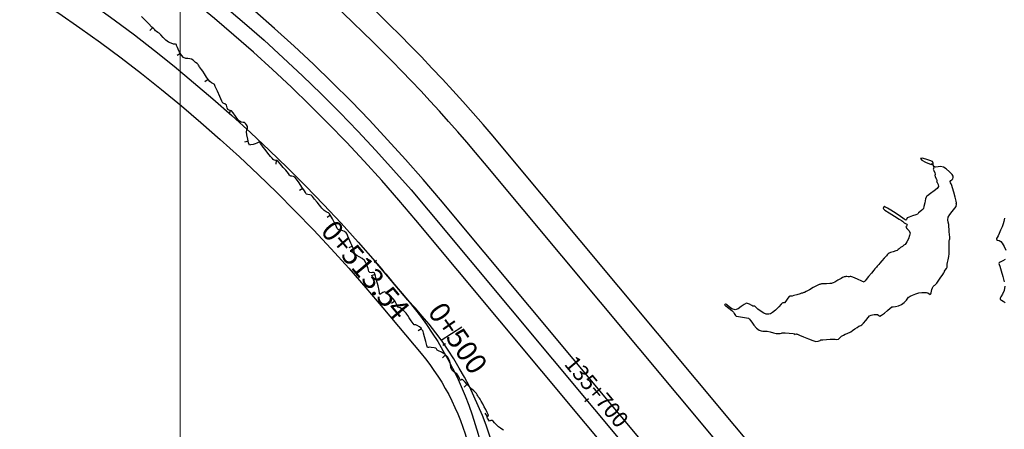
# Model space of a CAD drawing. Units: metres. Extents: x 389941 to 393605, y 8712903 to 8716619.
# Drawn here: x 390780 to 390903, y 8715076 to 8715127 of the extents above; entities that cross this region are included whole.
import ezdxf

# ---------------------------------------------------------------- set-up
doc = ezdxf.new("R2010")
doc.units = ezdxf.units.M
doc.header["$LTSCALE"] = 15
for name, color, linetype in [('02_TIN', 7, 'Continuous'), ('02_TIN-0002', 7, 'Continuous'), ('02_TIN-S 40 AL 50 FIN', 7, 'Continuous'), ('04_ALI', 7, 'Continuous'), ('04_ALI_TXT', 7, 'Continuous'), ('_Inter_berma', 1, 'Continuous'), ('_Inter_calzada', 1, 'Continuous'), ('C-ROAD-STAN-MAJR', 11, 'Continuous')]:
    doc.layers.add(name, color=color, linetype=linetype)
doc.layers.add('GRILLA-PL', color=252, linetype='Continuous', lineweight=5)
doc.styles.add('DATOS-02', font='romand.shx')

# ---------------------------------------------------------------- blocks, each defined once
blk = doc.blocks.new('*U12')
at = {"layer": '02_TIN', "color": 32, "linetype": 'Continuous', "lineweight": -3}
for p, q in [((390796.54, 8715126.39, 3950), (390796.19, 8715126.04, 3950)), ((390800.04, 8715123.14, 3950), (390799.61, 8715122.89, 3950)), ((390803.5, 8715119.9, 3950), (390803.08, 8715119.62, 3950)), ((390806.27, 8715116.03, 3950), (390806.15, 8715115.54, 3950)), ((390808.54, 8715112.15, 3950), (390808.05, 8715112.03, 3950)), ((390812.04, 8715109.76, 3950), (390812, 8715109.26, 3950)), ((390815.37, 8715106.23, 3950), (390814.95, 8715105.96, 3950)), ((390818.84, 8715102.87, 3950), (390818.42, 8715102.6, 3950)), ((390821.59, 8715098.98, 3950), (390821.14, 8715098.77, 3950)), ((390824.43, 8715095.43, 3950), (390823.96, 8715095.27, 3950)), ((390826.92, 8715092.09, 3950), (390826.51, 8715091.8, 3950)), ((390830.27, 8715088.63, 3950), (390829.83, 8715088.39, 3950)), ((390833.25, 8715085.36, 3950), (390832.9, 8715085, 3950)), ((390835.96, 8715081.67, 3950), (390835.59, 8715081.33, 3950)), ((390838.52, 8715077.64, 3950), (390838.24, 8715078.05, 3950))]:
    blk.add_line(p, q, dxfattribs=at)
at = {"layer": '02_TIN', "color": 32, "linetype": 'Continuous', "lineweight": -3, "elevation": 3950}
for points in [[(390903.34, 8715102.5), (390903.28, 8715102.31), (390903.24, 8715102.07), (390903.17, 8715101.78), (390903.04, 8715101.44), (390902.85, 8715101), (390902.65, 8715100.57), (390902.53, 8715100.29), (390902.42, 8715100.1), (390902.32, 8715099.95), (390902.31, 8715099.81), (390902.45, 8715099.73), (390902.68, 8715099.69), (390902.89, 8715099.59), (390903.06, 8715099.37), (390903.28, 8715098.97), (390903.51, 8715098.5)], [(390903.41, 8715097.33), (390903.13, 8715097.14), (390902.8, 8715096.98), (390902.65, 8715096.9), (390902.64, 8715096.81), (390902.65, 8715096.71), (390902.73, 8715096.47), (390902.91, 8715095.92), (390903.13, 8715095.21), (390903.31, 8715094.51)], [(390903.37, 8715093.97), (390903.27, 8715093.45), (390903.07, 8715092.97), (390902.88, 8715092.62), (390902.8, 8715092.48), (390902.8, 8715092.41), (390902.81, 8715092.35), (390902.83, 8715092.29), (390902.94, 8715092.24), (390903.17, 8715092.11), (390903.41, 8715091.92)], [(390840.52, 8715075.91), (390840.33, 8715076.03), (390840.15, 8715076.16), (390839.92, 8715076.34), (390839.66, 8715076.58), (390839.41, 8715076.83), (390839.22, 8715077.04), (390839.11, 8715077.13), (390838.96, 8715077.11), (390838.86, 8715077.07), (390838.79, 8715077.05), (390838.69, 8715077.17), (390838.52, 8715077.41), (390838.44, 8715077.58), (390838.55, 8715077.66), (390838.66, 8715077.74), (390838.62, 8715077.88), (390838.49, 8715078.15), (390838.31, 8715078.49), (390838.11, 8715078.86), (390837.93, 8715079.21), (390837.75, 8715079.54), (390837.61, 8715079.79), (390837.53, 8715079.92), (390837.45, 8715080.01), (390837.36, 8715080.11), (390837.31, 8715080.21), (390837.24, 8715080.35), (390837.14, 8715080.5), (390837.01, 8715080.65), (390836.8, 8715080.84), (390836.55, 8715081.07), (390836.27, 8715081.34), (390835.99, 8715081.64), (390835.73, 8715081.92), (390835.53, 8715082.13), (390835.43, 8715082.23), (390835.34, 8715082.26), (390835.25, 8715082.26), (390835.18, 8715082.19), (390835.13, 8715082.13), (390835.09, 8715082.21), (390835.02, 8715082.4), (390834.94, 8715082.6), (390834.85, 8715082.74), (390834.78, 8715082.85), (390834.67, 8715082.97), (390834.49, 8715083.1), (390834.26, 8715083.26), (390834.05, 8715083.49), (390833.94, 8715083.78), (390833.88, 8715084.19), (390833.77, 8715084.64), (390833.55, 8715085.07), (390833.18, 8715085.43), (390832.76, 8715085.7), (390832.4, 8715085.87), (390832.22, 8715085.97), (390832.14, 8715086.1), (390832.05, 8715086.2), (390831.82, 8715086.25), (390831.48, 8715086.29), (390831.26, 8715086.31), (390831.12, 8715086.29), (390831.01, 8715086.3), (390830.93, 8715086.52), (390830.79, 8715087.02), (390830.64, 8715087.61), (390830.51, 8715088.1), (390830.45, 8715088.32), (390830.4, 8715088.38), (390830.35, 8715088.44), (390830.31, 8715088.55), (390830.22, 8715088.72), (390830.02, 8715088.86), (390829.71, 8715089.03), (390829.52, 8715089.12), (390829.42, 8715089.11), (390829.32, 8715089.11), (390829.19, 8715089.28), (390828.96, 8715089.63), (390828.71, 8715090.02), (390828.53, 8715090.29), (390828.41, 8715090.46), (390828.32, 8715090.59), (390828.18, 8715090.74), (390827.96, 8715090.95), (390827.73, 8715091.15), (390827.58, 8715091.26), (390827.45, 8715091.3), (390827.33, 8715091.35), (390827.26, 8715091.48), (390827.12, 8715091.74), (390826.95, 8715092.05), (390826.73, 8715092.35), (390826.5, 8715092.59), (390826.27, 8715092.78), (390826.07, 8715092.93), (390825.93, 8715093.03), (390825.77, 8715093.18), (390825.6, 8715093.26), (390825.39, 8715093.18), (390825.15, 8715093.02), (390825.02, 8715092.94), (390825, 8715093.03), (390824.98, 8715093.15), (390824.93, 8715093.42), (390824.8, 8715094.01), (390824.63, 8715094.72), (390824.49, 8715095.23), (390824.41, 8715095.51), (390824.36, 8715095.62), (390824.34, 8715095.64), (390824.3, 8715095.66), (390824.23, 8715095.69), (390824.11, 8715095.68), (390823.95, 8715095.65), (390823.76, 8715095.69), (390823.66, 8715095.83), (390823.62, 8715096), (390823.56, 8715096.21), (390823.49, 8715096.41), (390823.41, 8715096.65), (390823.28, 8715096.92), (390823.1, 8715097.19), (390822.8, 8715097.44), (390822.45, 8715097.67), (390822.15, 8715097.83), (390822.02, 8715097.9), (390821.95, 8715097.92), (390821.88, 8715097.96), (390821.85, 8715098.09), (390821.8, 8715098.36), (390821.71, 8715098.68), (390821.62, 8715098.91), (390821.52, 8715099.12), (390821.41, 8715099.36), (390821.27, 8715099.65), (390821.14, 8715099.96), (390821.03, 8715100.25), (390820.92, 8715100.49), (390820.79, 8715100.68), (390820.59, 8715100.84), (390820.38, 8715100.92), (390820.2, 8715100.99), (390819.99, 8715101.02), (390819.81, 8715101.09), (390819.7, 8715101.23), (390819.59, 8715101.44), (390819.46, 8715101.7), (390819.3, 8715102.01), (390819.08, 8715102.43), (390818.86, 8715102.83), (390818.71, 8715103.07), (390818.58, 8715103.17), (390818.46, 8715103.23), (390818.31, 8715103.31), (390818.18, 8715103.39), (390818.07, 8715103.45), (390817.95, 8715103.54), (390817.83, 8715103.66), (390817.75, 8715103.78), (390817.64, 8715103.92), (390817.47, 8715104.13), (390817.17, 8715104.5), (390816.83, 8715104.9), (390816.57, 8715105.22), (390816.45, 8715105.36), (390816.4, 8715105.41), (390816.27, 8715105.43), (390816.01, 8715105.46), (390815.83, 8715105.5), (390815.76, 8715105.6), (390815.7, 8715105.71), (390815.57, 8715105.93), (390815.27, 8715106.39), (390814.92, 8715106.94), (390814.59, 8715107.41), (390814.39, 8715107.66), (390814.19, 8715107.74), (390813.99, 8715107.78), (390813.88, 8715107.79), (390813.82, 8715107.81), (390813.77, 8715107.83), (390813.7, 8715107.91), (390813.57, 8715108.09), (390813.41, 8715108.3), (390813.23, 8715108.52), (390812.92, 8715108.88), (390812.57, 8715109.28), (390812.28, 8715109.6), (390812.12, 8715109.75), (390811.96, 8715109.76), (390811.8, 8715109.77), (390811.67, 8715109.87), (390811.54, 8715110.02), (390811.34, 8715110.25), (390811, 8715110.66), (390810.65, 8715111.1), (390810.4, 8715111.41), (390810.22, 8715111.67), (390810.08, 8715111.89), (390810.01, 8715112), (390809.93, 8715112.02), (390809.86, 8715112.04), (390809.78, 8715111.99), (390809.62, 8715111.9), (390809.42, 8715111.81), (390809.14, 8715111.75), (390808.82, 8715111.7), (390808.67, 8715111.68), (390808.63, 8715111.76), (390808.58, 8715111.96), (390808.47, 8715112.43), (390808.36, 8715112.96), (390808.31, 8715113.33), (390808.35, 8715113.59), (390808.42, 8715113.79), (390808.43, 8715114), (390808.33, 8715114.23), (390808.19, 8715114.4), (390808.11, 8715114.48), (390808.05, 8715114.49), (390807.99, 8715114.5), (390807.88, 8715114.51), (390807.66, 8715114.56), (390807.43, 8715114.66), (390807.21, 8715114.9), (390806.92, 8715115.3), (390806.63, 8715115.71), (390806.44, 8715115.95), (390806.28, 8715116.02), (390806.13, 8715116.06), (390805.99, 8715116.15), (390805.91, 8715116.33), (390805.86, 8715116.52), (390805.8, 8715116.69), (390805.6, 8715116.83), (390805.47, 8715116.88), (390805.41, 8715116.91), (390805.35, 8715116.94), (390805.23, 8715117.19), (390804.97, 8715117.77), (390804.66, 8715118.45), (390804.4, 8715119.03), (390804.29, 8715119.27), (390804.27, 8715119.33), (390804.17, 8715119.37), (390803.94, 8715119.47), (390803.71, 8715119.63), (390803.54, 8715119.84), (390803.3, 8715120.19), (390803.05, 8715120.59), (390802.83, 8715120.95), (390802.69, 8715121.16), (390802.56, 8715121.34), (390802.44, 8715121.49), (390802.37, 8715121.57), (390802.31, 8715121.69), (390802.27, 8715121.76), (390802.23, 8715121.84), (390802.12, 8715121.91), (390801.91, 8715122.04), (390801.78, 8715122.17), (390801.63, 8715122.32), (390801.42, 8715122.46), (390801.21, 8715122.51), (390800.96, 8715122.52), (390800.69, 8715122.55), (390800.42, 8715122.66), (390800.16, 8715122.94), (390799.92, 8715123.34), (390799.74, 8715123.71), (390799.65, 8715123.91), (390799.58, 8715124.06), (390799.54, 8715124.16), (390799.54, 8715124.22), (390799.53, 8715124.29), (390799.43, 8715124.31), (390799.18, 8715124.35), (390798.86, 8715124.44), (390798.55, 8715124.58), (390798.22, 8715124.83), (390797.87, 8715125.18), (390797.56, 8715125.51), (390797.37, 8715125.7), (390797.2, 8715125.81), (390797.03, 8715125.92), (390796.91, 8715126.02), (390796.81, 8715126.12), (390796.69, 8715126.24), (390796.46, 8715126.47), (390796.04, 8715126.91), (390795.56, 8715127.4), (390795.14, 8715127.82)]]:
    blk.add_lwpolyline(points, dxfattribs=at)
at = {"layer": '02_TIN', "color": 56, "linetype": 'Continuous', "lineweight": -3, "elevation": 3952}
blk.add_lwpolyline([(390894.74, 8715094.23), (390894.76, 8715094.26), (390894.84, 8715094.37), (390895.01, 8715094.6), (390895.28, 8715094.99), (390895.59, 8715095.45), (390895.74, 8715095.66), (390895.79, 8715095.72), (390895.82, 8715095.77), (390895.83, 8715095.85), (390895.91, 8715095.97), (390896.06, 8715096.2), (390896.14, 8715096.34), (390896.15, 8715096.42), (390896.15, 8715096.5), (390896.15, 8715096.61), (390896.16, 8715096.74), (390896.2, 8715096.93), (390896.26, 8715097.28), (390896.34, 8715097.68), (390896.38, 8715098.02), (390896.39, 8715098.3), (390896.39, 8715098.53), (390896.38, 8715098.82), (390896.38, 8715099.2), (390896.39, 8715099.55), (390896.39, 8715099.71), (390896.42, 8715099.77), (390896.45, 8715099.81), (390896.47, 8715099.86), (390896.46, 8715100.08), (390896.43, 8715100.49), (390896.41, 8715100.75), (390896.4, 8715100.87), (390896.39, 8715100.99), (390896.38, 8715101.14), (390896.37, 8715101.4), (390896.34, 8715101.72), (390896.29, 8715102.02), (390896.25, 8715102.3), (390896.28, 8715102.62), (390896.47, 8715102.95), (390896.79, 8715103.36), (390897.11, 8715103.74), (390897.27, 8715103.97), (390897.3, 8715104.25), (390897.29, 8715104.4), (390897.32, 8715104.44), (390897.27, 8715104.65), (390897.14, 8715105.15), (390896.97, 8715105.76), (390896.83, 8715106.31), (390896.74, 8715106.62), (390896.65, 8715106.8), (390896.56, 8715106.95), (390896.54, 8715107.1), (390896.61, 8715107.23), (390896.74, 8715107.33), (390896.84, 8715107.44), (390896.91, 8715107.6), (390896.91, 8715107.76), (390896.76, 8715107.97), (390896.44, 8715108.32), (390896.04, 8715108.68), (390895.67, 8715108.92), (390895.33, 8715108.98), (390895, 8715108.96), (390894.72, 8715108.92), (390894.52, 8715108.97), (390894.41, 8715109.15), (390894.39, 8715109.39), (390894.29, 8715109.6), (390893.98, 8715109.75), (390893.49, 8715109.92), (390893.03, 8715110.02), (390892.79, 8715109.99), (390892.98, 8715109.8), (390893.45, 8715109.55), (390893.94, 8715109.33), (390894.17, 8715109.24), (390894.21, 8715109.33), (390894.25, 8715109.41), (390894.32, 8715109.26), (390894.43, 8715108.97), (390894.48, 8715108.79), (390894.45, 8715108.72), (390894.41, 8715108.64), (390894.48, 8715108.47), (390894.6, 8715108.19), (390894.66, 8715108.02), (390894.63, 8715107.95), (390894.59, 8715107.88), (390894.66, 8715107.71), (390894.79, 8715107.41), (390894.86, 8715107.24), (390894.83, 8715107.18), (390894.8, 8715107.12), (390894.88, 8715106.99), (390895.03, 8715106.74), (390895.08, 8715106.47), (390894.9, 8715106.24), (390894.51, 8715105.92), (390894.06, 8715105.58), (390893.69, 8715105.32), (390893.54, 8715105.21), (390893.51, 8715105.14), (390893.45, 8715104.92), (390893.34, 8715104.44), (390893.23, 8715103.96), (390893.17, 8715103.73), (390893.13, 8715103.66), (390893.09, 8715103.6), (390892.95, 8715103.49), (390892.71, 8715103.3), (390892.55, 8715103.18), (390892.5, 8715103.08), (390892.43, 8715102.99), (390892.23, 8715102.92), (390891.81, 8715102.79), (390891.39, 8715102.64), (390891.15, 8715102.54), (390891.05, 8715102.36), (390890.96, 8715102.24), (390890.86, 8715102.28), (390890.75, 8715102.39), (390890.6, 8715102.52), (390890.31, 8715102.72), (390889.75, 8715103.08), (390889.1, 8715103.49), (390888.65, 8715103.77), (390888.41, 8715103.9), (390888.32, 8715103.95), (390888.3, 8715103.95), (390888.28, 8715103.94), (390888.22, 8715103.91), (390888.16, 8715103.83), (390888.13, 8715103.71), (390888.35, 8715103.53), (390888.89, 8715103.18), (390889.54, 8715102.76), (390890.11, 8715102.4), (390890.41, 8715102.21), (390890.54, 8715102.12), (390890.64, 8715102.04), (390890.77, 8715101.94), (390890.93, 8715101.84), (390891.07, 8715101.76), (390891.14, 8715101.66), (390891.05, 8715101.52), (390890.95, 8715101.37), (390891.08, 8715101.2), (390891.33, 8715100.97), (390891.49, 8715100.66), (390891.44, 8715100.33), (390891.28, 8715099.92), (390891.09, 8715099.55), (390890.97, 8715099.34), (390890.86, 8715099.21), (390890.73, 8715099.1), (390890.54, 8715098.97), (390890.29, 8715098.81), (390890.11, 8715098.68), (390890, 8715098.57), (390889.88, 8715098.46), (390889.7, 8715098.39), (390889.38, 8715098.29), (390889.06, 8715098.19), (390888.87, 8715098.12), (390888.75, 8715098.02), (390888.64, 8715097.89), (390888.53, 8715097.78), (390888.41, 8715097.66), (390888.24, 8715097.48), (390887.97, 8715097.17), (390887.71, 8715096.86), (390887.56, 8715096.69), (390887.46, 8715096.57), (390887.37, 8715096.47), (390887.29, 8715096.37), (390887.22, 8715096.29), (390887.15, 8715096.22), (390887.09, 8715096.14), (390886.95, 8715095.97), (390886.65, 8715095.6), (390886.29, 8715095.17), (390885.99, 8715094.8), (390885.85, 8715094.63), (390885.8, 8715094.55), (390885.73, 8715094.49), (390885.46, 8715094.6), (390884.9, 8715094.84), (390884.34, 8715095.09), (390884.07, 8715095.21), (390883.97, 8715095.18), (390883.87, 8715095.15), (390883.75, 8715095.16), (390883.56, 8715095.18), (390883.44, 8715095.19), (390883.34, 8715095.16), (390883.25, 8715095.13), (390883.14, 8715095.1), (390883.04, 8715095.06), (390882.84, 8715094.95), (390882.45, 8715094.73), (390882.06, 8715094.5), (390881.86, 8715094.39), (390881.75, 8715094.35), (390881.64, 8715094.33), (390881.42, 8715094.31), (390881, 8715094.29), (390880.59, 8715094.27), (390880.39, 8715094.25), (390880.32, 8715094.23), (390880.25, 8715094.21), (390880.17, 8715094.19), (390880.1, 8715094.17), (390880.02, 8715094.15), (390879.95, 8715094.12), (390879.77, 8715094.02), (390879.36, 8715093.8), (390878.88, 8715093.53), (390878.47, 8715093.3), (390878.28, 8715093.19), (390878.19, 8715093.17), (390878.09, 8715093.14), (390878, 8715093.12), (390877.9, 8715093.09), (390877.7, 8715093.03), (390877.31, 8715092.91), (390876.92, 8715092.8), (390876.72, 8715092.74), (390876.63, 8715092.73), (390876.53, 8715092.72), (390876.43, 8715092.71), (390876.34, 8715092.69), (390876.18, 8715092.48), (390875.91, 8715092.11), (390875.76, 8715091.9), (390875.68, 8715091.89), (390875.6, 8715091.88), (390875.53, 8715091.87), (390875.45, 8715091.86), (390875.33, 8715091.71), (390875.03, 8715091.37), (390874.62, 8715090.97), (390874.26, 8715090.68), (390873.98, 8715090.52), (390873.8, 8715090.47), (390873.71, 8715090.46), (390873.62, 8715090.46), (390873.45, 8715090.48), (390873.17, 8715090.59), (390872.82, 8715090.8), (390872.42, 8715091.11), (390872.19, 8715091.32), (390872.08, 8715091.44), (390872.04, 8715091.47), (390872.04, 8715091.48), (390872.03, 8715091.48), (390871.99, 8715091.47), (390871.96, 8715091.47), (390871.88, 8715091.46), (390871.79, 8715091.47), (390871.66, 8715091.57), (390871.35, 8715091.74), (390870.99, 8715091.83), (390870.69, 8715091.69), (390870.34, 8715091.41), (390869.95, 8715091.13), (390869.56, 8715091.01), (390869.16, 8715091.13), (390868.8, 8715091.38), (390868.52, 8715091.62), (390868.41, 8715091.74), (390868.34, 8715091.71), (390868.28, 8715091.67), (390868.24, 8715091.61), (390868.4, 8715091.49), (390868.76, 8715091.21), (390869.14, 8715090.91), (390869.35, 8715090.72), (390869.44, 8715090.57), (390869.51, 8715090.43), (390869.6, 8715090.31), (390869.7, 8715090.23), (390869.97, 8715090.17), (390870.47, 8715090.1), (390870.98, 8715090.02), (390871.26, 8715089.95), (390871.38, 8715089.83), (390871.48, 8715089.67), (390871.64, 8715089.46), (390871.92, 8715089.1), (390872.25, 8715088.73), (390872.57, 8715088.47), (390872.83, 8715088.37), (390873.05, 8715088.35), (390873.3, 8715088.35), (390873.59, 8715088.32), (390873.97, 8715088.24), (390874.37, 8715088.14), (390874.72, 8715088.06), (390874.94, 8715088.02), (390875.2, 8715088.05), (390875.36, 8715088.1), (390875.47, 8715088.12), (390875.57, 8715088.13), (390875.83, 8715088.11), (390876.34, 8715088.07), (390876.84, 8715088.03), (390877.07, 8715088.01), (390877.03, 8715087.96), (390876.99, 8715087.91), (390877.11, 8715087.94), (390877.25, 8715087.98), (390877.32, 8715087.97), (390877.4, 8715087.95), (390877.62, 8715087.85), (390878.12, 8715087.63), (390878.75, 8715087.37), (390879.32, 8715087.15), (390879.67, 8715087.05), (390879.97, 8715087.09), (390880.22, 8715087.18), (390880.33, 8715087.23), (390880.4, 8715087.24), (390880.58, 8715087.26), (390881, 8715087.29), (390881.47, 8715087.32), (390881.82, 8715087.34), (390882.09, 8715087.32), (390882.31, 8715087.3), (390882.51, 8715087.34), (390882.66, 8715087.44), (390882.77, 8715087.57), (390882.91, 8715087.71), (390883.13, 8715087.84), (390883.37, 8715087.96), (390883.6, 8715088.06), (390883.77, 8715088.13), (390883.91, 8715088.18), (390884.07, 8715088.26), (390884.29, 8715088.4), (390884.58, 8715088.61), (390884.87, 8715088.81), (390885.07, 8715088.94), (390885.21, 8715089.01), (390885.33, 8715089.05), (390885.46, 8715089.13), (390885.65, 8715089.34), (390885.94, 8715089.69), (390886.24, 8715090.04), (390886.43, 8715090.24), (390886.6, 8715090.33), (390886.8, 8715090.38), (390887, 8715090.42), (390887.23, 8715090.44), (390887.42, 8715090.42), (390887.58, 8715090.29), (390887.72, 8715090.2), (390887.92, 8715090.32), (390888.28, 8715090.6), (390888.68, 8715090.93), (390889.01, 8715091.22), (390889.15, 8715091.34), (390889.23, 8715091.38), (390889.36, 8715091.39), (390889.67, 8715091.42), (390890.06, 8715091.51), (390890.44, 8715091.66), (390890.76, 8715091.92), (390891.03, 8715092.22), (390891.22, 8715092.47), (390891.29, 8715092.58), (390891.33, 8715092.61), (390891.37, 8715092.65), (390891.49, 8715092.71), (390891.8, 8715092.86), (390892.2, 8715093.03), (390892.6, 8715093.15), (390892.96, 8715093.19), (390893.29, 8715093.19), (390893.56, 8715093.17), (390893.73, 8715093.13), (390893.89, 8715093), (390894.01, 8715092.93), (390894.08, 8715093.01), (390894.12, 8715093.16), (390894.17, 8715093.34), (390894.23, 8715093.54), (390894.3, 8715093.75), (390894.39, 8715093.93), (390894.5, 8715094.05), (390894.61, 8715094.12), (390894.74, 8715094.23)], close=True, dxfattribs=at)
blk = doc.blocks.new('AeccTickLine')
blk.add_line((0, -0.5), (0, 0.5))

msp = doc.modelspace()

# ---------------------------------------------------------------- linework, layer by layer
at = {"layer": '02_TIN-S 40 AL 50 FIN', "flags": 128}
msp.add_lwpolyline([(390832.72, 8715087.2), (390835.3, 8715088.87)], dxfattribs=at)
at = {"layer": '04_ALI', "color": 170, "linetype": 'Continuous', "lineweight": -3}
msp.add_lwpolyline([(390605.82, 8715346.72), (390636.18, 8715323.39, -0.144385), (390652.82, 8715300.51), (390741.8, 8715050.59, 0.221027), (390774.31, 8715017.54, 0.206401), (390811.8, 8715019.35), (390814.82, 8715020.84, 0.519706), (390828.53, 8715092.23), (390824.46, 8715097.06)], format="xyb", dxfattribs=at)
at = {"layer": '04_ALI', "color": 210, "linetype": 'Continuous', "lineweight": -3}
msp.add_lwpolyline([(390094.64, 8715111, 0.068549), (390258.36, 8715113.78), (390645, 8715173.75, -0.263221), (390831.09, 8715103.52), (391065.09, 8714822.94)], format="xyb", dxfattribs=at)
at = {"layer": '04_ALI_TXT', "color": 140, "linetype": 'Continuous', "lineweight": -3}
for p, q in [((390824.61, 8715097.19), (390824.31, 8715096.93)), ((390833.27, 8715086.76), (390832.94, 8715086.53))]:
    msp.add_line(p, q, dxfattribs=at)
at = {"layer": '_Inter_berma', "color": 250}
for points in [[(391068.46, 8714837.96), (390840.46, 8715111.33, 0.071525), (390795.14, 8715152.12), (390667.25, 8715304.75, 0.074706), (390631.64, 8715336.26), (390608.68, 8715351.14)], [(389941.11, 8715117.21), (390094.85, 8715098.69, 0.068549), (390258.57, 8715101.47), (390641.17, 8715160.81, -0.263221), (390825.41, 8715091.28), (390830.19, 8715085.55, -0.119535), (390836.43, 8715072.86, -0.346592), (390813.11, 8715024.34), (390810.08, 8715022.86, -0.447859), (390749.97, 8715047.33), (390661.91, 8715294.68, -0.836409), (390662.76, 8715295.17), (390770.83, 8715166.18)], [(391060.63, 8714831.42), (390832.62, 8715104.8, 0.263221), (390644.69, 8715175.73), (390258.33, 8715115.8, -0.068549), (390094.6, 8715113.02), (389941.11, 8715131.51)], [(391057.19, 8714829.29), (390829.55, 8715102.24, 0.263221), (390645.31, 8715171.78), (390258.4, 8715111.76, -0.068549), (390094.67, 8715108.98), (389941.11, 8715127.48)]]:
    msp.add_lwpolyline(points, format="xyb", dxfattribs=at)
at = {"layer": '_Inter_calzada', "color": 8}
for points in [[(391066.16, 8714836.03), (390838.15, 8715109.41, 0.065395), (390797.72, 8715146.71), (390666.25, 8715303.62, 0.074706), (390630.63, 8715335.12), (390607.86, 8715349.88)], [(390824.46, 8715097.06, -0.004193), (390826.63, 8715094.5), (390828.53, 8715092.23, -0.486273), (390813.77, 8715022.99), (390810.74, 8715021.51, -0.447859), (390748.55, 8715046.83), (390658.62, 8715299.42)], [(389941.11, 8715120.23), (390094.8, 8715101.72, 0.068549), (390258.52, 8715104.5), (390642.38, 8715164.04, -0.258742), (390824.46, 8715097.06)]]:
    msp.add_lwpolyline(points, format="xyb", dxfattribs=at)
at = {"layer": 'GRILLA-PL', "flags": 128}
msp.add_lwpolyline([(390800, 8714818.31), (390800, 8715367.31)], dxfattribs=at)

# ---------------------------------------------------------------- block references
at = {"layer": '02_TIN-0002', "color": 3, "linetype": 'Continuous', "lineweight": -3}
msp.add_blockref('*U12', (0, 0), dxfattribs=at)
at = {"layer": 'C-ROAD-STAN-MAJR', "color": 11, "linetype": 'Continuous', "lineweight": -3, "xscale": 0.5999999999999999, "yscale": 0.5999999999999999, "zscale": 0.5999999999999999, "rotation": 309.8289217679605}
msp.add_blockref('AeccTickLine', (390850.96, 8715079.7), dxfattribs=at)

# ---------------------------------------------------------------- texts
at = {"layer": '04_ALI_TXT', "color": 7, "linetype": 'Continuous', "lineweight": -3, "char_height": 2.6, "attachment_point": 2, "style": 'DATOS-02'}
for s, insert, rotation in [('0+513.54', (390824.23, 8715096.86), 310.0841), ('0+500', (390835.88, 8715088.2), 304.7343)]:
    msp.add_mtext(s, dxfattribs=dict(at, insert=insert, rotation=rotation))
at = {"layer": 'C-ROAD-STAN-MAJR', "color": 11, "linetype": 'Continuous', "lineweight": -3, "insert": (390851.44, 8715080.1), "char_height": 2, "attachment_point": 8, "rotation": 309.8289, "style": 'DATOS-02'}
msp.add_mtext('{\\C7;135+700}', dxfattribs=at)

doc.saveas('drawing.dxf')
